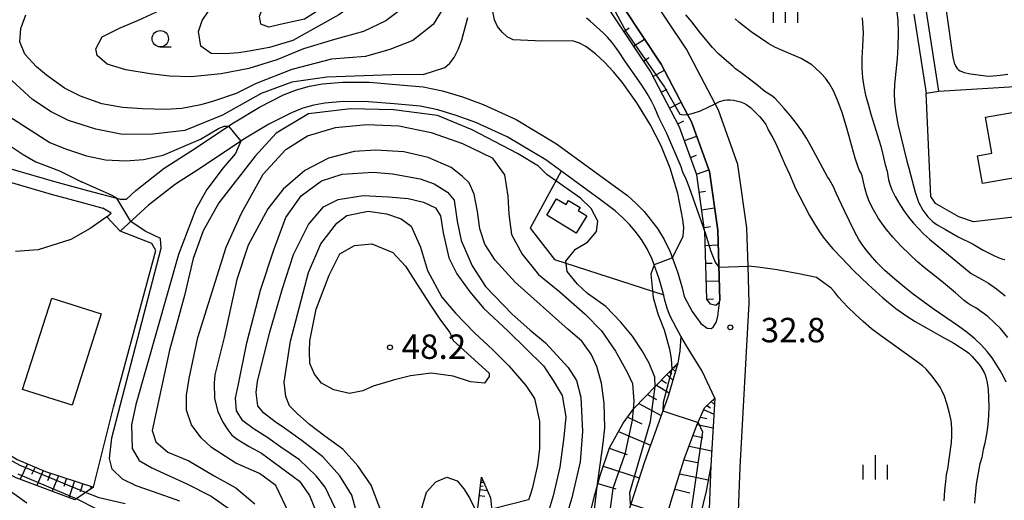
# Model space of a CAD drawing. Extents: x -28000 to -26000, y 102000 to 103500.
# Drawn here: x -27046 to -26895, y 102696 to 102770 of the extents above; entities that cross this region are included whole.
import ezdxf

# ---------------------------------------------------------------- set-up
doc = ezdxf.new("R2010")
doc.units = 0
for name, color, linetype in [('2101000', 7, 'Continuous'), ('2101001', 7, 'Continuous'), ('2106000', 3, 'Continuous'), ('3001000', 4, 'Continuous'), ('6101110', 6, 'Continuous'), ('6101120', 6, 'Continuous'), ('6101990', 6, 'Continuous'), ('6301000', 3, 'Continuous'), ('6331000', 2, 'Continuous'), ('6334000', 2, 'Continuous'), ('7101000', 4, 'Continuous'), ('7101001', 8, 'Continuous'), ('7102000', 2, 'Continuous'), ('7102001', 8, 'Continuous'), ('7312000', 4, 'Continuous')]:
    doc.layers.add(name, color=color, linetype=linetype)
doc.styles.add('Dm_Anotation', font='txt.shx', dxfattribs={"bigfont": 'PSCDM.shx'})

# ---------------------------------------------------------------- blocks, each defined once
blk = doc.blocks.new('633100')
at = {"layer": '6331000'}
blk.add_lwpolyline([(0, -0.5), (0.67, -0.5)], dxfattribs=at)
blk.add_circle((0, 0), 0.5, dxfattribs=at)
blk = doc.blocks.new('633400')
at = {"layer": '6334000'}
for points in [[(0, -0.75), (0, 0.75)], [(-0.75, -0.75), (-0.75, 0.15)], [(0.75, -0.75), (0.75, 0.15)]]:
    blk.add_lwpolyline(points, dxfattribs=at)
blk = doc.blocks.new('731200')
at = {"layer": '7312000'}
blk.add_circle((0, 0), 0.15, dxfattribs=at)

msp = doc.modelspace()

# ---------------------------------------------------------------- linework, layer by layer
at = {"layer": '2101000', "flags": 128}
for points in [[(-26905, 102758.76), (-26906.95, 102771.29), (-26908.97, 102774.52), (-26911.06, 102776.07), (-26913.32, 102777.74), (-26917.6, 102779.38), (-26919.17, 102779.98), (-26924.85, 102781.01), (-26939.8, 102783.38), (-26946, 102784.65), (-26947.58, 102784.97), (-26957.99, 102787.94), (-26960.44, 102792.03), (-26968.79, 102806.02), (-26974.39, 102815.42), (-26983.14, 102829.48), (-26991.74, 102843.31), (-26992.55, 102844.67), (-27005.11, 102865.81), (-27006.36, 102867.91), (-27008.27, 102872.76)], [(-26938.64, 102726.7), (-26938.98, 102737.42), (-26940.26, 102746.42), (-26942.99, 102754.03), (-26943.61, 102755.2), (-26947.65, 102762.88), (-26953.52, 102771.69), (-26964.3, 102789.72), (-26978.24, 102813.08), (-26995.59, 102840.97), (-26998.86, 102846.48), (-27000.35, 102848.98), (-27005.09, 102856.96), (-27009.84, 102864.96), (-27011.15, 102864.7), (-27013.16, 102863.22)], [(-26881.02, 102684.21), (-26898.12, 102657.38), (-26913.45, 102634.36), (-26923.19, 102621.07), (-26930.79, 102613.57), (-26938.5, 102609.3), (-26940.32, 102609.08), (-26941.79, 102609.37), (-26942.85, 102610.45), (-26943.28, 102611.92), (-26942.83, 102615.24), (-26940.98, 102623.93), (-26939.16, 102634.85), (-26936.57, 102674.44), (-26936.32, 102680.71), (-26935.52, 102701.04), (-26934.13, 102726.25), (-26934.31, 102731.88), (-26934.49, 102737.81), (-26935.87, 102747.51), (-26938.86, 102755.85), (-26939.38, 102756.84), (-26943.78, 102765.18), (-26949.71, 102774.09)], [(-27071.94, 102771.15), (-27065.47, 102761.64), (-27058.81, 102751.73), (-27051.71, 102745.95), (-27041.38, 102742.97), (-27036.41, 102741.63), (-27033.4, 102740.82)], [(-27070.3, 102772.29), (-27063.82, 102762.76), (-27057.32, 102753.1), (-27050.76, 102747.76), (-27040.84, 102744.89), (-27035.78, 102743.53), (-27030.73, 102742.18), (-27029.78, 102742.21)], [(-26908.87, 102770.58), (-26906.97, 102758.45)], [(-27029.78, 102742.21), (-27028.35, 102743.52), (-27023.99, 102746.94), (-27019.93, 102749.54), (-27013.37, 102753.92), (-27009.38, 102756.29), (-27005.68, 102758.19), (-27003.67, 102758.97), (-27001.67, 102759.54), (-26999.7, 102759.88), (-26996.59, 102760.15), (-26992.48, 102760.13), (-26988.4, 102759.79), (-26984.22, 102759.43), (-26981.24, 102758.79), (-26978.2, 102757.9), (-26975.01, 102756.73), (-26969.93, 102754.39), (-26963.73, 102750.7), (-26955.22, 102744.49), (-26952.82, 102742.73), (-26951.45, 102741.49), (-26950.29, 102740.28), (-26949.35, 102739.13), (-26948.24, 102737.7), (-26947.19, 102736), (-26946.28, 102734.12), (-26945.11, 102730.89), (-26944.46, 102728.56), (-26944.16, 102727.26), (-26942.92, 102724.97), (-26941.56, 102723.09), (-26940.59, 102722.37), (-26939.97, 102722.36), (-26939.69, 102722.55), (-26939.16, 102723.34), (-26938.95, 102724.23), (-26938.64, 102726.7)], [(-26944.66, 102721.18), (-26945.28, 102722.29), (-26946.32, 102724.34), (-26946.71, 102725.33), (-26947.05, 102726.49), (-26947.36, 102727.81), (-26947.96, 102729.98), (-26949.04, 102732.96), (-26949.82, 102734.56), (-26950.7, 102736), (-26951.68, 102737.26), (-26952.53, 102738.29), (-26953.54, 102739.34), (-26954.71, 102740.41), (-26956.98, 102742.08), (-26965.38, 102748.2), (-26971.33, 102751.74), (-26976.15, 102753.96), (-26979.14, 102755.05), (-26981.98, 102755.89), (-26984.66, 102756.46), (-26988.65, 102756.8), (-26992.61, 102757.14), (-26996.47, 102757.15), (-26999.31, 102756.91), (-27001.01, 102756.61), (-27002.72, 102756.13), (-27004.45, 102755.45), (-27007.93, 102753.67), (-27011.77, 102751.39), (-27018.29, 102747.04), (-27022.25, 102744.5), (-27026.41, 102741.24), (-27030.77, 102737.26)], [(-27032.79, 102739.47), (-27032.16, 102740.04), (-27033.4, 102740.82)], [(-26939.45, 102711.64), (-26940.02, 102701.25), (-26941.06, 102674.67), (-26941.82, 102663.08), (-26943.39, 102639.25), (-26943.64, 102635.37), (-26945.4, 102624.77), (-26946.02, 102621.87)]]:
    msp.add_lwpolyline(points, dxfattribs=at)
at = {"layer": '2101001', "flags": 128}
for points in [[(-26906.97, 102758.45), (-26905, 102758.76)], [(-27032.79, 102739.47), (-27030.77, 102737.26)], [(-26939.45, 102711.64), (-26941.39, 102715.8), (-26943.8, 102719.67), (-26944.66, 102721.18)]]:
    msp.add_lwpolyline(points, dxfattribs=at)
at = {"layer": '2106000', "flags": 128}
for points in [[(-26944.66, 102721.18), (-26944.82, 102718.92), (-26945.09, 102717.04), (-26946.59, 102711.94), (-26950.24, 102701.87), (-26952.35, 102695.39)], [(-26947.02, 102617.17), (-26948.11, 102620.71), (-26948.69, 102623.72), (-26948.95, 102626.43), (-26948.96, 102630.67), (-26948.58, 102635.82), (-26948.63, 102641.02), (-26949.26, 102651.65), (-26949.37, 102660.51), (-26949.38, 102667.38), (-26949.68, 102674.13), (-26949.27, 102679.7), (-26948.43, 102684.82), (-26947.72, 102690.41), (-26946.06, 102696.07), (-26944.11, 102702.28), (-26942.18, 102707.51), (-26941.03, 102710.17), (-26939.45, 102711.64)]]:
    msp.add_lwpolyline(points, dxfattribs=at)
at = {"layer": '3001000', "flags": 128}
for points in [[(-26899.08, 102748.86), (-26896.9, 102749.24), (-26897.87, 102754.76), (-26892.6, 102755.69), (-26891.61, 102749.99), (-26888.7, 102750.5), (-26887.98, 102746.38), (-26898.33, 102744.57), (-26899.08, 102748.86)], [(-26960.71, 102736.97), (-26965.25, 102739.72), (-26963.73, 102742.24), (-26962.28, 102741.36), (-26961.9, 102742), (-26960.12, 102740.93), (-26960.41, 102740.44), (-26959.09, 102739.65), (-26960.71, 102736.97)], [(-27033.66, 102724.57), (-27038.13, 102710.57), (-27045.74, 102712.99), (-27041.27, 102727), (-27033.66, 102724.57)]]:
    msp.add_lwpolyline(points, close=True, dxfattribs=at)
at = {"layer": '6101110', "flags": 128}
for points in [[(-26940.65, 102726.85), (-26940.98, 102737.24), (-26941, 102737.41), (-26942.21, 102745.94), (-26944.83, 102753.22), (-26949.37, 102761.86), (-26955.21, 102770.62), (-26966.02, 102788.7), (-26979.94, 102812.04), (-26986.5, 102822.58), (-26992.22, 102831.78), (-26996.31, 102838.36), (-26997.29, 102839.93), (-26999.41, 102843.48), (-27000.58, 102845.45)], [(-27106.49, 102753.4), (-27104.16, 102754.27), (-27102.33, 102754.56), (-27101.03, 102754.57), (-27099.39, 102754.43), (-27097.54, 102753.91), (-27093.96, 102752.31), (-27088.4, 102749.18), (-27078.56, 102744.07), (-27066.29, 102739.12), (-27059.84, 102736.24), (-27058.64, 102734.92), (-27057.99, 102732.7), (-27057.32, 102728.07), (-27056.77, 102722.58), (-27056.32, 102717.13), (-27055.5, 102711.63), (-27054.4, 102708.35), (-27052.93, 102706.28), (-27050.76, 102704.78), (-27046.58, 102702.26), (-27042.25, 102700.39), (-27034.85, 102698.01)], [(-26957.45, 102628.2), (-26957.38, 102635.14), (-26957.26, 102638.52), (-26957.63, 102641.95), (-26958.67, 102646.07), (-26960.5, 102654.09), (-26961.71, 102661.8), (-26962.2, 102664.87), (-26962.41, 102667.58), (-26962.58, 102670.85), (-26960.66, 102676.6), (-26960.34, 102679.09), (-26960.05, 102682.6), (-26959.29, 102691.17), (-26957.79, 102697.03), (-26957.05, 102699.79), (-26955.62, 102704.05), (-26953.48, 102707.83), (-26951.85, 102710.05), (-26945.09, 102717.04)], [(-26947.02, 102617.17), (-26948.11, 102620.71), (-26948.69, 102623.72), (-26948.95, 102626.43), (-26948.96, 102630.67), (-26948.58, 102635.82), (-26948.63, 102641.02), (-26949.26, 102651.65), (-26949.37, 102660.51), (-26949.38, 102667.38), (-26949.68, 102674.13), (-26949.27, 102679.7), (-26948.43, 102684.82), (-26947.72, 102690.41), (-26946.06, 102696.07), (-26944.11, 102702.28), (-26942.18, 102707.51), (-26941.03, 102710.17), (-26939.45, 102711.64)], [(-26963.08, 102640.97), (-26964.8, 102643.92), (-26966.56, 102649.56), (-26968.03, 102655.57), (-26970.27, 102665.21), (-26970.83, 102668.46), (-26972.46, 102672.56), (-26974.18, 102674.77), (-26974.95, 102676.72), (-26975.51, 102680.45), (-26975.93, 102693.95), (-26975.25, 102699.52)]]:
    msp.add_lwpolyline(points, dxfattribs=at)
at = {"layer": '6101120', "flags": 128}
for points in [[(-27000.58, 102845.45), (-26998.86, 102846.48), (-26995.59, 102840.97), (-26978.24, 102813.08), (-26964.3, 102789.72), (-26953.52, 102771.69), (-26947.65, 102762.88), (-26943.61, 102755.2), (-26942.99, 102754.03), (-26940.26, 102746.42), (-26938.98, 102737.42), (-26938.64, 102726.7), (-26938.87, 102726.22), (-26939.29, 102725.86), (-26940.08, 102726.08), (-26940.65, 102726.85)], [(-27034.85, 102698.01), (-27037.7, 102696.02), (-27046.71, 102699.44), (-27052.27, 102702.34), (-27054.74, 102703.98), (-27056.14, 102705.16), (-27057.36, 102706.47), (-27058.12, 102707.79), (-27058.82, 102709.8), (-27059.68, 102715.36), (-27060.77, 102722.56), (-27061.78, 102725.84), (-27062.64, 102727.47)], [(-26945.09, 102717.04), (-26946.59, 102711.94), (-26950.24, 102701.87), (-26952.35, 102695.39), (-26953.77, 102691.08), (-26954.59, 102686.72), (-26955.18, 102682.81), (-26955.33, 102678.92), (-26954.57, 102661.69), (-26953.69, 102649.47), (-26953.69, 102643.01), (-26954.29, 102637.5), (-26955.59, 102632.73), (-26957.45, 102628.2)], [(-26939.45, 102711.64), (-26940.02, 102701.25), (-26940.76, 102697.36), (-26942.08, 102691.9), (-26943.47, 102686.21), (-26944.34, 102680.6), (-26945.15, 102674.42), (-26945.81, 102668.23), (-26946.12, 102661.22), (-26946.06, 102655.94), (-26946.03, 102650.92), (-26945.93, 102645.78), (-26945.82, 102640.37), (-26945.83, 102635.95), (-26946.11, 102632.64), (-26946.07, 102627.18), (-26946.02, 102621.87), (-26947.02, 102617.17)], [(-26975.25, 102699.52), (-26973.87, 102696.34), (-26973.44, 102691.95), (-26972.25, 102683.34), (-26971.4, 102677.89), (-26969.3, 102671.57), (-26967.17, 102660.94), (-26965.93, 102653.04), (-26964.04, 102644.78), (-26963.08, 102640.97)]]:
    msp.add_lwpolyline(points, dxfattribs=at)
at = {"layer": '6101990', "flags": 128}
for points in [[(-26953.42, 102767.94), (-26952.59, 102768.5)], [(-26951.9, 102765.65), (-26950.24, 102766.76)], [(-26950.38, 102763.37), (-26949.55, 102763.92)], [(-26948.94, 102761.03), (-26947.17, 102761.96)], [(-26947.66, 102758.59), (-26946.77, 102759.06)], [(-26946.38, 102756.16), (-26944.61, 102757.09)], [(-26945.1, 102753.73), (-26944.21, 102754.19)], [(-26944.09, 102751.17), (-26942.21, 102751.85)], [(-26943.16, 102748.59), (-26942.22, 102748.92)], [(-26942.23, 102746), (-26940.35, 102746.67)], [(-26941.83, 102743.28), (-26940.84, 102743.42)], [(-26941.45, 102740.56), (-26939.47, 102740.84)], [(-26941.06, 102737.83), (-26940.07, 102737.98)], [(-26940.91, 102735.09), (-26938.91, 102735.16)], [(-26940.82, 102732.34), (-26939.82, 102732.38)], [(-26940.74, 102729.6), (-26938.74, 102729.66)], [(-26940.65, 102726.85), (-26939.65, 102726.88)], [(-26945.5, 102716.63), (-26945.28, 102716.42)], [(-26946.82, 102715.26), (-26945.86, 102714.42)], [(-26946.38, 102715.71), (-26946.03, 102715.38)], [(-26945.94, 102716.17), (-26945.48, 102715.73)], [(-26945.72, 102716.4), (-26945.55, 102716.24)], [(-26948.4, 102713.62), (-26946.43, 102712.48)], [(-26947.61, 102714.44), (-26946.87, 102713.95)], [(-26949.75, 102712.22), (-26948.4, 102711.45)], [(-26951.11, 102710.81), (-26947.66, 102708.99)], [(-26940.63, 102710.54), (-26940.09, 102710.16)], [(-26940, 102711.12), (-26939.5, 102710.66)], [(-26939.75, 102711.36), (-26939.62, 102711.23)], [(-26941.15, 102709.89), (-26939.58, 102709.21)], [(-26952.8, 102708.75), (-26950.64, 102707.73)], [(-26942.14, 102707.6), (-26939.7, 102707.08)], [(-26941.64, 102708.74), (-26940.64, 102708.53)], [(-26954.23, 102706.51), (-26949.3, 102704.45)], [(-26942.76, 102705.93), (-26941.28, 102705.63)], [(-26955.65, 102703.97), (-26952.91, 102703.01)], [(-26943.37, 102704.27), (-26939.89, 102703.55)], [(-27045.01, 102701.58), (-27046.13, 102699.22)], [(-26944.14, 102702.16), (-26942.08, 102701.79)], [(-27043.81, 102701.06), (-27044.36, 102699.91)], [(-27042.61, 102700.54), (-27043.54, 102698.24)], [(-27041.44, 102700.13), (-27041.91, 102698.96)], [(-26956.57, 102701.21), (-26951.04, 102699.4)], [(-26944.81, 102700.03), (-26940.43, 102699.12)], [(-27040.25, 102699.75), (-27041.22, 102697.35)], [(-27039.02, 102699.35), (-27039.39, 102698.08)], [(-27037.79, 102698.95), (-27038.63, 102696.37)], [(-27036.5, 102698.54), (-27036.92, 102697.25)], [(-26975.35, 102698.74), (-26974.89, 102698.68)], [(-26975.32, 102698.97), (-26975.16, 102698.95)], [(-26957.39, 102698.53), (-26954.62, 102697.73)], [(-27035.21, 102698.12), (-27035.36, 102697.65)], [(-26975.48, 102697.63), (-26974.37, 102697.49)], [(-26975.42, 102698.18), (-26975.02, 102698.13)], [(-26945.54, 102697.7), (-26943.25, 102697.12)], [(-26975.6, 102696.69), (-26974.77, 102696.59)]]:
    msp.add_lwpolyline(points, dxfattribs=at)
at = {"layer": '6301000', "flags": 128}
for points in [[(-26905, 102758.76), (-26892.49, 102759.53), (-26889.65, 102758.72), (-26888.02, 102757.07), (-26885.54, 102742.81), (-26885.44, 102742.24), (-26885.58, 102741.8), (-26886.05, 102740.31), (-26899.68, 102738.69), (-26901.96, 102739.48), (-26905.55, 102741.54), (-26906.24, 102742.62), (-26906.97, 102758.45)], [(-26963.02, 102746.48), (-26967.81, 102737.75), (-26964.06, 102732.94), (-26947.28, 102727.48)], [(-27032.79, 102739.47), (-27035.39, 102737.66), (-27038.33, 102736.02), (-27043.33, 102734.43), (-27046.81, 102734.15)], [(-27034.85, 102698.01), (-27031.76, 102710.27), (-27025.26, 102734.3), (-27025.88, 102735.36), (-27030.77, 102737.26)]]:
    msp.add_lwpolyline(points, dxfattribs=at)
at = {"layer": '7101000', "flags": 128}
for points in [[(-26987.48, 102771.4), (-26989.96, 102769.56), (-26993.36, 102767.91), (-26997.86, 102766.7), (-27002.6, 102765.26), (-27006.7, 102763.59), (-27011, 102762.23), (-27015.26, 102761.42), (-27019.85, 102760.96), (-27023.19, 102761.07), (-27026.16, 102761.44), (-27029.87, 102762.02), (-27032.74, 102762.88), (-27034.31, 102764.21), (-27034.51, 102765.24), (-27033.51, 102767.08), (-27030.74, 102768.47), (-27027.92, 102769.64), (-27023.97, 102771.52)], [(-26904.01, 102771.81), (-26903.64, 102769.34), (-26903.1, 102765.36), (-26902.88, 102764), (-26902.65, 102763.09), (-26902.42, 102762.55), (-26902.2, 102762.23), (-26901.99, 102762.03), (-26901.77, 102761.88), (-26901.13, 102761.63), (-26900.17, 102761.41), (-26897.42, 102761.08), (-26896.66, 102761.09), (-26895.6, 102761.19), (-26894.41, 102761.36)], [(-26939.38, 102756.84), (-26938.7, 102757.15), (-26937.96, 102757.38), (-26937.55, 102757.44), (-26937.08, 102757.44), (-26936.56, 102757.37), (-26935.48, 102757.1), (-26934.99, 102756.92), (-26934.49, 102756.66), (-26933.93, 102756.24), (-26933.26, 102755.61), (-26932.59, 102754.89), (-26932, 102754.19), (-26931.61, 102753.64), (-26931.38, 102753.24), (-26931.23, 102752.82), (-26930.5, 102751.61), (-26930.06, 102750.75), (-26928.75, 102747.66), (-26927.95, 102746.02), (-26927.44, 102744.77), (-26927.01, 102743.8), (-26926.39, 102742.54), (-26924.86, 102739.68), (-26924.12, 102738.41), (-26923.44, 102737.31), (-26922.79, 102736.36), (-26922.14, 102735.51), (-26921.28, 102734.54), (-26919.99, 102733.17), (-26918.11, 102731.26), (-26915.88, 102729.08), (-26913.62, 102727.02), (-26911.6, 102725.39), (-26909.92, 102724.21), (-26908.64, 102723.4), (-26906.64, 102722.3), (-26904.88, 102721.24), (-26902.71, 102720.11), (-26900.82, 102718.88), (-26900.43, 102718.56), (-26899.91, 102718.04), (-26898.88, 102716.87), (-26898.58, 102716.46), (-26898.06, 102715.59), (-26897.91, 102715.24), (-26897.75, 102714.72), (-26897.59, 102713.98), (-26897.46, 102713), (-26897.37, 102711.76), (-26897.34, 102710.37), (-26897.37, 102708.96), (-26897.48, 102707.62), (-26897.63, 102706.43), (-26897.95, 102704.75), (-26898.19, 102703.78), (-26898.42, 102702.53), (-26898.71, 102701.56), (-26898.9, 102700.76), (-26899.29, 102698.43), (-26899.46, 102696.75), (-26899.47, 102696.23), (-26899.55, 102695.52)], [(-26957.5, 102698.1), (-26956.59, 102704.76), (-26956.3, 102707.11), (-26956.43, 102710.88), (-26956.82, 102713.96), (-26957.57, 102716.52), (-26958.4, 102718.42), (-26959.87, 102720.38), (-26961.93, 102722.17), (-26970.1, 102729.45), (-26973.15, 102732.82), (-26974.73, 102735.3), (-26975.51, 102737.61), (-26975.87, 102740.31), (-26976.37, 102742.96), (-26977.18, 102744.69), (-26978.23, 102745.71), (-26979.92, 102747.03), (-26983.47, 102748.58), (-26987.18, 102749.43), (-26991.5, 102749.71), (-26994.8, 102749.5), (-26998.74, 102748.48), (-27002.4, 102746.59), (-27005.7, 102743.74), (-27008.08, 102740.71), (-27011.08, 102735.15), (-27012.85, 102729.88), (-27014.78, 102720.97)], [(-27014.78, 102720.97), (-27016.21, 102715.23), (-27016.32, 102713.93), (-27016.25, 102711.6), (-27015.78, 102709.61), (-27014.97, 102707.98), (-27014.22, 102706.8), (-27013.59, 102705.99), (-27012.8, 102705.35), (-27010.94, 102704.23), (-27009.07, 102703.21), (-27003.22, 102698.9), (-27001.67, 102696.73), (-27000.64, 102694.18)], [(-27030, 102695.44), (-27033.98, 102696.37), (-27036.09, 102697.15)]]:
    msp.add_lwpolyline(points, dxfattribs=at)
at = {"layer": '7101001', "flags": 128}
for points in [[(-26956.85, 102774.94), (-26952.99, 102767.78), (-26947.16, 102759.38), (-26944.81, 102755.21), (-26944.18, 102755.11), (-26943.61, 102755.2), (-26942.91, 102755.32), (-26941.64, 102755.74), (-26939.38, 102756.84)], [(-27036.09, 102697.15), (-27046.12, 102701.29), (-27050.73, 102703.8), (-27053.37, 102705.4), (-27054.74, 102706.94), (-27055.7, 102708.35), (-27056.33, 102709.9), (-27056.89, 102711.74), (-27057.34, 102714.88), (-27057.85, 102722.18), (-27057.99, 102729.46), (-27057.66, 102730.41)], [(-26959.91, 102651.47), (-26959.39, 102653.38), (-26959.45, 102662.22), (-26959.56, 102672.21), (-26959.48, 102679.01), (-26959.22, 102683.8), (-26958.43, 102690.16), (-26957.5, 102698.1)]]:
    msp.add_lwpolyline(points, dxfattribs=at)
at = {"layer": '7102000', "flags": 128}
for points in [[(-27010.41, 102779.68), (-27004.14, 102784.63), (-27000.97, 102786.54), (-26997.84, 102787.91), (-26994.55, 102787.72), (-26991.74, 102786.22), (-26990, 102783.36), (-26989.57, 102780.09), (-26990.76, 102776.41), (-26993.44, 102773.19), (-26997.16, 102770.46), (-27004.25, 102766.55), (-27007.84, 102765.45), (-27010.92, 102764.88), (-27012.51, 102764.65), (-27014.64, 102764.49), (-27016.8, 102764.56), (-27018.38, 102765.68), (-27018.74, 102767.93), (-27018.14, 102769.62), (-27017.19, 102771.04), (-27015.49, 102773.44), (-27010.41, 102779.68)], [(-26998.72, 102772.14), (-27002.45, 102769.83), (-27005.7, 102769.08), (-27007.92, 102768.6), (-27009.17, 102769.03), (-27009.35, 102770.26), (-27008.63, 102772.04), (-27007, 102774.06), (-27005.03, 102775.94), (-27002.83, 102777.27), (-27000.7, 102778.24), (-26998.67, 102778.77), (-26996.98, 102778.52), (-26995.64, 102777.69), (-26995.27, 102777.01), (-26995.22, 102775.35), (-26996.17, 102774.14), (-26998.72, 102772.14)], [(-27062.32, 102773.77), (-27060.68, 102769), (-27058.75, 102764.33), (-27057.72, 102762.16), (-27056.56, 102760.06), (-27055.26, 102758.08), (-27053.84, 102756.18), (-27052.56, 102754.6), (-27051.16, 102753.12), (-27049.4, 102751.62), (-27047.52, 102750.26), (-27045.66, 102749.02), (-27043.72, 102747.9), (-27040.1, 102746.54), (-27036.69, 102744.86)], [(-26980.39, 102772.77), (-26982.71, 102768.98), (-26985.81, 102766.54), (-26989.33, 102765.15), (-26993.1, 102764.08), (-26998.3, 102763.67), (-27004.39, 102762.1), (-27009.89, 102759.96), (-27012.92, 102758.38), (-27016.4, 102757.23), (-27018.39, 102756.64), (-27021.29, 102756.1), (-27023.75, 102755.94), (-27027.33, 102756.07), (-27030.38, 102756.26), (-27033.57, 102756.82), (-27036.85, 102758.01), (-27039.31, 102759.24), (-27042.09, 102761.22), (-27043.63, 102762.48), (-27045.42, 102764.43), (-27046.17, 102766.34), (-27046.01, 102768.37), (-27045.24, 102770.46)], [(-26945.94, 102733.18), (-26944.27, 102736.49), (-26944.19, 102737.77), (-26944.32, 102739.05), (-26945.09, 102743.05), (-26946.27, 102746.95), (-26947.67, 102750.36), (-26949.36, 102753.63), (-26951.4, 102756.96), (-26953.68, 102760.14), (-26954.98, 102761.73), (-26956.38, 102763.23), (-26957.73, 102764.51), (-26959.22, 102765.62), (-26960.23, 102766.14), (-26961.31, 102766.48), (-26965.9, 102766.42), (-26970.41, 102766.63), (-26971.31, 102767.12), (-26972.07, 102767.82), (-26972.78, 102768.69), (-26973.28, 102769.69), (-26973.69, 102771.78)], [(-26911.51, 102771.32), (-26911.34, 102769.61), (-26911.28, 102767.64), (-26911.31, 102765.62), (-26911.42, 102763.77), (-26911.81, 102759.8), (-26911.86, 102758.5), (-26911.81, 102757.06), (-26911.63, 102755.46), (-26911.3, 102753.71), (-26909.96, 102748.03), (-26909.61, 102746.93), (-26908.66, 102743.24), (-26908.13, 102741.75), (-26907.47, 102740.48), (-26906.72, 102739.48), (-26905.97, 102738.74), (-26905.26, 102738.23), (-26903.98, 102737.55), (-26902.06, 102736.42), (-26899.73, 102735.26), (-26898.22, 102734.38), (-26896.55, 102733.52), (-26895.9, 102733.23), (-26895.37, 102733.05), (-26894.86, 102732.95)], [(-26984.21, 102761.34), (-26980.88, 102762.37), (-26980.1, 102763.08), (-26979.47, 102763.94), (-26978.8, 102765.24), (-26978.3, 102766.62), (-26977.36, 102770.04)], [(-26940.98, 102737.24), (-26941.24, 102737.97), (-26943.36, 102744.1), (-26943.84, 102745.27), (-26944.35, 102746.32), (-26944.6, 102747.15), (-26946.82, 102752.27), (-26948.01, 102754.71), (-26948.64, 102756.22), (-26949.13, 102757.2), (-26949.83, 102758.39), (-26950.66, 102759.68), (-26953.27, 102763.41), (-26954.11, 102764.75), (-26954.61, 102765.47), (-26955.23, 102766.26), (-26955.92, 102767.04), (-26956.56, 102767.71), (-26958.55, 102769.52), (-26959.14, 102769.95)], [(-26894.67, 102714.09), (-26895.08, 102714.96), (-26895.6, 102715.91), (-26896.19, 102716.88), (-26896.85, 102717.85), (-26897.59, 102718.81), (-26898.47, 102719.78), (-26899.5, 102720.75), (-26900.69, 102721.74), (-26902.01, 102722.72), (-26905.9, 102725.35), (-26908.97, 102727.61), (-26910.24, 102728.62), (-26911.78, 102729.9), (-26913.3, 102731.25), (-26914.55, 102732.49), (-26915.52, 102733.58), (-26916.25, 102734.48), (-26916.81, 102735.22), (-26917.31, 102736.02), (-26917.92, 102737.13), (-26919.58, 102740.48), (-26920.79, 102743.09), (-26921.21, 102744.08), (-26921.84, 102745.27), (-26922.11, 102745.63), (-26924.65, 102750.27), (-26925.37, 102751.54), (-26926.08, 102752.67), (-26926.87, 102753.79), (-26927.8, 102754.96), (-26928.76, 102756.09), (-26929.61, 102757.03), (-26930.23, 102757.67), (-26930.66, 102758.06), (-26931.74, 102758.72), (-26933.01, 102759.79), (-26935.36, 102761.58), (-26936.24, 102762.18), (-26936.59, 102762.55), (-26937.99, 102763.7), (-26938.8, 102764.46), (-26939.77, 102765.48), (-26941.61, 102767.64), (-26942.96, 102769.38), (-26943.88, 102770.49)], [(-26894.42, 102720.98), (-26895.53, 102722.32), (-26897.47, 102724.2), (-26899.34, 102725.51), (-26900.23, 102725.98), (-26900.67, 102726.26), (-26901.13, 102726.63), (-26902.45, 102727.83), (-26904.6, 102729.62), (-26907.29, 102731.68), (-26908.26, 102732.52), (-26909.5, 102733.67), (-26910.83, 102734.98), (-26912.11, 102736.37), (-26913.28, 102737.78), (-26914.28, 102739.2), (-26915.08, 102740.57), (-26915.7, 102741.85), (-26916.13, 102742.99), (-26916.4, 102743.92), (-26916.81, 102745.77), (-26916.94, 102746.15), (-26917.24, 102746.71), (-26917.47, 102747.27), (-26917.85, 102748.48), (-26919.14, 102753.06), (-26919.88, 102755.49), (-26920.57, 102757.4), (-26921.21, 102758.81), (-26921.83, 102759.88), (-26922.44, 102760.73), (-26923.02, 102761.4), (-26924.05, 102762.4), (-26924.52, 102762.79), (-26925.02, 102763.13), (-26926.16, 102763.76), (-26928.92, 102764.97), (-26930.1, 102765.47), (-26931.11, 102766.03), (-26932.43, 102766.89), (-26933.83, 102767.88), (-26935, 102768.76), (-26935.72, 102769.34), (-26936.29, 102769.87)], [(-26916.79, 102769.99), (-26916.66, 102767.72), (-26916.74, 102765.66), (-26916.86, 102763.84), (-26916.86, 102762.25), (-26916.75, 102760.82), (-26916.54, 102759.48), (-26916.26, 102758.15), (-26915.9, 102756.76), (-26915.46, 102755.24), (-26913.94, 102750.31), (-26913.62, 102749.06), (-26913.27, 102747.45), (-26912.98, 102746.5), (-26912.75, 102745.17), (-26912.56, 102744.47), (-26912.25, 102743.61), (-26911.75, 102742.58), (-26911.03, 102741.39), (-26910.22, 102740.19), (-26909.48, 102739.19), (-26908.93, 102738.52), (-26907.36, 102736.89), (-26906.45, 102736.06), (-26900.05, 102730.78), (-26898.47, 102729.93), (-26897.41, 102729.27), (-26896.14, 102728.4), (-26894.84, 102727.37)], [(-26984.21, 102761.34), (-26989.02, 102761.25), (-26999.01, 102760.91), (-27004.41, 102760.14), (-27009.12, 102758.39), (-27015.02, 102755.07), (-27020.85, 102752.72), (-27025.72, 102752.16), (-27030.38, 102752.11), (-27034.5, 102752.92), (-27038.67, 102754.27), (-27041.36, 102755.58), (-27044.2, 102757.47), (-27048.63, 102761.52)], [(-26948.57, 102713.44), (-26948.66, 102714.85), (-26949.51, 102717.03), (-26950.57, 102718.91), (-26952.08, 102721.16), (-26953.88, 102723.29), (-26956.19, 102725.73), (-26958.97, 102727.69), (-26960.53, 102729.16), (-26962.13, 102731.09), (-26962.29, 102732.69), (-26960.8, 102734.49), (-26958.97, 102735.61), (-26957.6, 102737.2), (-26957.37, 102738.82), (-26958.43, 102740.76), (-26960.05, 102742.36), (-26965.23, 102745.96), (-26966.49, 102747.26), (-26969.73, 102749.21), (-26976.69, 102752.82), (-26982.03, 102755.03), (-26988.8, 102755.9), (-26995.39, 102756.05), (-27001.83, 102755.27), (-27006.81, 102752.29), (-27010.04, 102748.78), (-27015.58, 102741.63), (-27018.02, 102737.31), (-27019.57, 102733.09), (-27020.9, 102727.4), (-27023.2, 102719.02), (-27025.86, 102706.7), (-27025.26, 102704.96), (-27023.44, 102703.37), (-27020.22, 102702.02), (-27016.33, 102699.71), (-27012.97, 102697.87), (-27010.06, 102695.42)], [(-27047.88, 102754.91), (-27041.56, 102750.86), (-27039.13, 102749.92), (-27035.93, 102748.83), (-27033.01, 102748.23), (-27029.89, 102748.08), (-27027.18, 102748.26), (-27024.13, 102748.93), (-27018.43, 102751.39), (-27015.63, 102753.05), (-27014.77, 102753.39), (-27014.14, 102753.41)], [(-27018.83, 102720.97), (-27014.5, 102734.82), (-27012.1, 102740.03), (-27008.8, 102746.04), (-27005.32, 102749.82), (-27002, 102751.89), (-26997.67, 102753.16), (-26992.85, 102753.63), (-26987.95, 102753.43), (-26982.98, 102752.4), (-26978.17, 102750.75), (-26973.6, 102748.53), (-26971.71, 102745.92), (-26971.21, 102742.65), (-26971.08, 102739.87), (-26970.64, 102736.78), (-26969.03, 102733.73), (-26966.5, 102730.62), (-26963.22, 102727.94), (-26959.36, 102724.53), (-26956.81, 102722), (-26954.69, 102718.88), (-26952.88, 102715.65), (-26952.05, 102713.88), (-26951.89, 102711.19), (-26951.96, 102709.89)], [(-27012.25, 102751.07), (-27013.07, 102749.18), (-27014.95, 102747), (-27017.43, 102743.67), (-27019.16, 102740.65), (-27021.81, 102733.69), (-27028.33, 102710.66), (-27029.01, 102707.54), (-27028.9, 102703.94), (-27027.83, 102702.09), (-27025.89, 102700.95), (-27023.43, 102699.83), (-27020.54, 102698.52), (-27016.8, 102696.59), (-27013.36, 102694.2)], [(-27011.28, 102720.15), (-27009.21, 102728.2), (-27007.18, 102734.41), (-27005.31, 102739.37), (-27002.97, 102742.68), (-26999.82, 102745), (-26996.68, 102746.02), (-26991.88, 102746.33), (-26988.95, 102746.09), (-26984.66, 102745.3), (-26982.51, 102744.54), (-26980.47, 102743.27), (-26979.47, 102742.05), (-26979.02, 102738.8), (-26978.39, 102735.83), (-26976.69, 102731.93), (-26974.63, 102728.76), (-26970.56, 102724.54), (-26967.82, 102722.15), (-26965.43, 102720.15), (-26961.97, 102716.37), (-26960.67, 102714.35), (-26960.03, 102711.78), (-26959.76, 102706.51), (-26960.11, 102701.9), (-26961.39, 102696.33), (-26962.64, 102692.27)], [(-27031.29, 102742.33), (-27031.98, 102742.75), (-27036.69, 102744.86)], [(-27007.81, 102721.61), (-27005.82, 102728.48), (-27004.12, 102733.71), (-27001.84, 102738.28), (-26999.51, 102741.01), (-26997.26, 102742.13), (-26993.43, 102742.74), (-26989.56, 102742.52), (-26986.55, 102742.28), (-26984.18, 102741.72), (-26982.34, 102740.87), (-26981.57, 102739.61), (-26981.13, 102737), (-26980.28, 102733.2), (-26979.05, 102730.71), (-26977.03, 102727.98), (-26974.89, 102725.42), (-26971.15, 102721.91), (-26968.38, 102719.24), (-26965.76, 102716.59), (-26964.26, 102714.36), (-26962.87, 102712.04), (-26962.3, 102708.79), (-26962.62, 102705.68), (-26963.25, 102701.04), (-26964.24, 102696.64), (-26965.17, 102693.57)], [(-27004.6, 102720.39), (-27001.82, 102730.93), (-26999.95, 102735.32), (-26997.5, 102738.5), (-26995.94, 102739.66), (-26992.69, 102740.33), (-26989.85, 102739.94), (-26987.59, 102739.19), (-26986.06, 102738.04), (-26984.65, 102734.83), (-26983.55, 102731.25), (-26981.37, 102727.14), (-26979.24, 102724.67), (-26976.32, 102721.67), (-26973.51, 102719.04), (-26971.05, 102716.6), (-26968.45, 102713.57), (-26967.11, 102711.62), (-26966.34, 102708.12), (-26966.35, 102703.91), (-26966.66, 102701.37), (-26967.45, 102697.92), (-26967.77, 102696.78), (-26968.05, 102696.06), (-26973.27, 102694.72)], [(-27021.58, 102695.86), (-27025.62, 102697.25), (-27028.29, 102698.21), (-27030.39, 102699.21), (-27031.97, 102700.73), (-27032.39, 102702.41), (-27032.04, 102705.56), (-27024.48, 102734.68), (-27024.56, 102736.15), (-27026.92, 102737.27), (-27029.12, 102738.76)], [(-27000.64, 102725.33), (-26998.65, 102730.54), (-26997.01, 102733.82), (-26994.76, 102735.06), (-26992.1, 102735.32), (-26988.87, 102734.01), (-26986.95, 102731.88), (-26985.16, 102729.08), (-26983.2, 102726.06), (-26981.58, 102723.63), (-26980.15, 102721.73), (-26979.59, 102720.5), (-26974.1, 102715.48), (-26974.08, 102714.96), (-26974.78, 102713.96), (-26976.93, 102714.15), (-26979.63, 102715.04), (-26983, 102715.5), (-26986.18, 102715.08), (-26988.61, 102714.46), (-26991.88, 102713.48), (-26993.51, 102712.79), (-26995.54, 102712.35), (-26997.93, 102712.92), (-26999.83, 102713.94), (-27000.92, 102715.32), (-27001.65, 102716.97), (-27001.67, 102718.84), (-27001.61, 102720.44), (-27000.64, 102725.33)], [(-26948.74, 102732.11), (-26949.23, 102730.68), (-26948.91, 102727.12), (-26948.16, 102724.57), (-26947.21, 102722.13), (-26946.37, 102719.16), (-26946.13, 102717.74), (-26946.05, 102716.05)], [(-26921.58, 102728.53), (-26923.83, 102730.14), (-26926.53, 102730.72), (-26929.86, 102731.32), (-26932.82, 102731.73), (-26934.31, 102731.88)], [(-26904.19, 102695.88), (-26904.1, 102697.48), (-26903.97, 102698.88), (-26903.83, 102699.86), (-26903.63, 102700.81), (-26903.09, 102704.82), (-26903.01, 102705.94), (-26903.01, 102707.05), (-26903.15, 102708.24), (-26903.43, 102709.54), (-26903.8, 102710.83), (-26904.17, 102711.93), (-26904.5, 102712.73), (-26904.81, 102713.32), (-26905.16, 102713.85), (-26906.06, 102715.03), (-26906.99, 102716.09), (-26907.55, 102716.6), (-26908.37, 102717.24), (-26913.97, 102721.24), (-26915.35, 102722.31), (-26916.66, 102723.41), (-26917.88, 102724.52), (-26918.96, 102725.58), (-26919.82, 102726.48), (-26920.41, 102727.16), (-26921.06, 102727.98), (-26921.58, 102728.53)], [(-26994.11, 102692.86), (-26995.16, 102696.75), (-26997.03, 102699.71), (-26999.65, 102702.64), (-27002.78, 102705.08), (-27005.5, 102707.02), (-27006.95, 102708.01), (-27008.72, 102709.42), (-27009.64, 102710.46), (-27009.89, 102712.5), (-27009.68, 102714.21), (-27007.81, 102721.61)], [(-27004.84, 102694.06), (-27006.85, 102698.25), (-27009.34, 102700.08), (-27013.01, 102701.65), (-27016.73, 102704.07), (-27018.33, 102705.58), (-27019.78, 102707.55), (-27020.55, 102709.81), (-27020.58, 102712.1), (-27020.15, 102714.66), (-27018.83, 102720.97)], [(-26997.67, 102694.64), (-26999.28, 102698), (-27000.63, 102699.71), (-27003.22, 102702.18), (-27006.1, 102704.12), (-27008.09, 102705.57), (-27010.33, 102706.97), (-27011.92, 102708.16), (-27012.89, 102709.72), (-27013.07, 102711.67), (-27012.58, 102713.77), (-27011.28, 102720.15)], [(-26990.5, 102693.87), (-26992.21, 102698.31), (-26994.24, 102701.27), (-26996.57, 102703.8), (-26999.34, 102705.84), (-27001.7, 102707.6), (-27003.55, 102709.28), (-27004.73, 102710.49), (-27005.3, 102711.9), (-27005.58, 102714.12), (-27004.6, 102720.39)], [(-27050.05, 102699.09), (-27045.1, 102695.6)], [(-26974.95, 102676.72), (-26975.45, 102674.61), (-26976.58, 102672.27), (-26977.86, 102670.54), (-26980.24, 102668.26), (-26982.51, 102666.33), (-26983.77, 102665.88), (-26985.08, 102667.06), (-26985.68, 102670.51), (-26985.41, 102675.5), (-26985.15, 102679.6), (-26985.06, 102683.05), (-26984.94, 102688.59), (-26984.92, 102690.56), (-26984.83, 102692.82), (-26984.43, 102694.77), (-26983.71, 102697.23), (-26982.29, 102698.8), (-26980.58, 102699.5), (-26979.02, 102698.98), (-26977.98, 102697.71), (-26977.09, 102696.33), (-26975.93, 102693.95)], [(-27037.43, 102696.21), (-27034.38, 102694.68)]]:
    msp.add_lwpolyline(points, dxfattribs=at)
at = {"layer": '7102001', "flags": 128}
for points in [[(-27014.14, 102753.41), (-27012.25, 102751.07)], [(-27029.12, 102738.76), (-27031.29, 102742.33)], [(-26940.98, 102737.24), (-26940.09, 102734.33), (-26939.35, 102732.54), (-26938.8, 102731.76), (-26934.31, 102731.88)], [(-26945.94, 102733.18), (-26948.74, 102732.11)], [(-26946.05, 102716.05), (-26947.34, 102710.96), (-26947.4, 102709.7), (-26942.01, 102707.9), (-26941.34, 102706.49), (-26943.85, 102689.26), (-26945.58, 102679.27), (-26946.23, 102670), (-26946.87, 102659.73), (-26946.66, 102643.15), (-26946.73, 102635.53), (-26947.19, 102621.04), (-26947.39, 102620.13), (-26947.74, 102619.49), (-26962.67, 102616.71)], [(-26947.53, 102678.75), (-26946.74, 102686.85), (-26946.28, 102692.3), (-26946.78, 102693.61), (-26952.36, 102695.37), (-26952.49, 102697.19), (-26949.32, 102708.08), (-26948.57, 102713.44)], [(-26951.96, 102709.89), (-26952.11, 102708.29), (-26953.23, 102703.04), (-26955.07, 102697.77), (-26956.32, 102688.65), (-26957.23, 102678.66), (-26957.61, 102670.67), (-26957.52, 102664.02), (-26957.59, 102656.21), (-26957.55, 102650.23), (-26957.35, 102646.83), (-26957.18, 102643.18), (-26957.24, 102642.02), (-26957.59, 102641.57)], [(-27046.47, 102700.01), (-27037.43, 102696.21)]]:
    msp.add_lwpolyline(points, dxfattribs=at)

# ---------------------------------------------------------------- block references
at = {"layer": '6331000', "xscale": 2.5, "yscale": 2.5, "zscale": 2.5}
msp.add_blockref('633100', (-27024.6, 102766.81), dxfattribs=at)
at = {"layer": '6334000', "xscale": 2.5, "yscale": 2.5, "zscale": 2.5}
for p in [(-26928.56, 102771.11), (-26914.77, 102701.04)]:
    msp.add_blockref('633400', p, dxfattribs=at)
at = {"layer": '7312000', "xscale": 2.5, "yscale": 2.5, "zscale": 2.5}
for p in [(-26937.05, 102722.51, 32.8), (-26989.31, 102719.44, 48.19)]:
    msp.add_blockref('731200', p, dxfattribs=at)

# ---------------------------------------------------------------- texts
at = {"layer": '7312000', "style": 'Dm_Anotation'}
for s, p in [('32.8', (-26932.38, 102720.22)), ('48.2', (-26987.54, 102717.67))]:
    msp.add_text(s, height=3.75, dxfattribs=at).set_placement(p)

doc.saveas('drawing.dxf')
